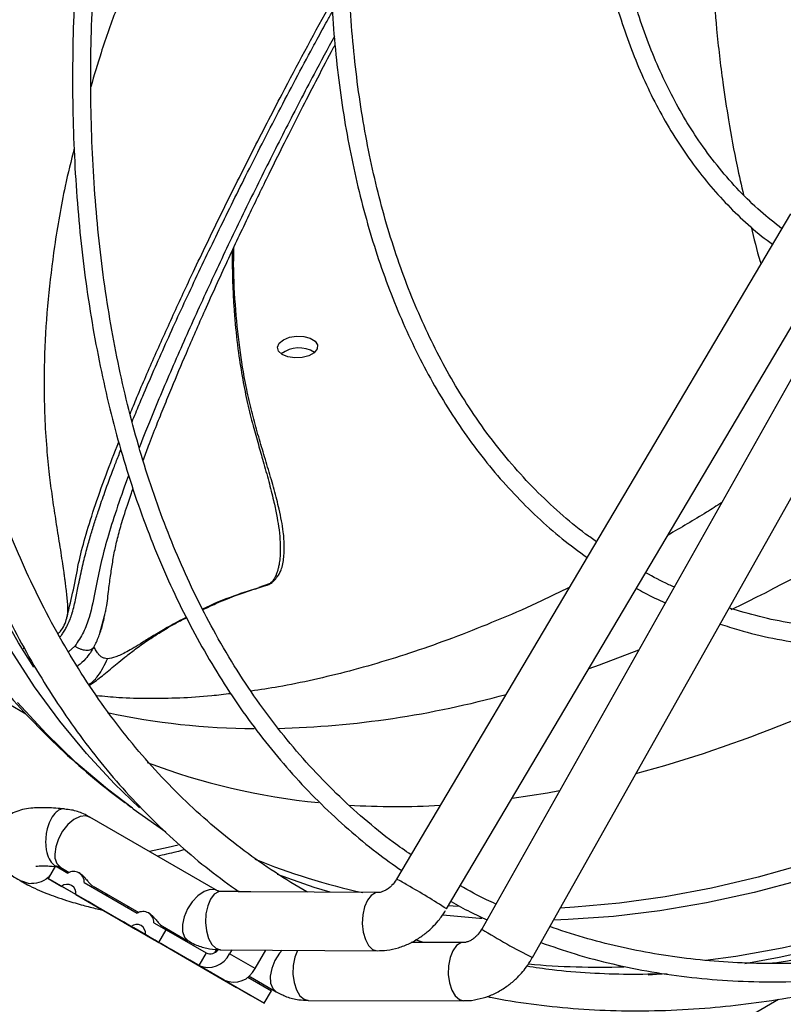
# Model space of a CAD drawing. Units: millimetres. Extents: x 5 to 414, y 3 to 291.
# Drawn here: x 171 to 174, y 24 to 28 of the extents above; entities that cross this region are included whole.
import ezdxf

# ---------------------------------------------------------------- set-up
doc = ezdxf.new("R2010")
doc.units = ezdxf.units.MM

msp = doc.modelspace()

# ---------------------------------------------------------------- linework, layer by layer
at = {"color": 7, "linetype": 'Continuous', "lineweight": 25}
for p, q in [((174.3887, 26.7568), (172.8413, 24.1435)), ((173.0379, 24.0271), (174.5854, 26.6403)), ((174.6648, 26.5944), (173.1754, 23.9477)), ((173.3746, 23.8356), (174.864, 26.4823)), ((171.6742, 25.1044), (171.6933, 25.1778)), ((170.9673, 25.0348), (171.3854, 24.7934)), ((171.3742, 25.0516), (171.3793, 25.0515)), ((171.8069, 24.4205), (171.8041, 24.4225)), ((171.8069, 24.4205), (171.9344, 24.3291)), ((172.1375, 24.0984), (171.6369, 24.3874)), ((171.5015, 24.1956), (171.4729, 24.1461)), ((171.5015, 24.1956), (171.55, 24.1676)), ((171.5226, 24.1895), (171.5557, 24.1703)), ((171.3959, 24.1262), (171.3689, 24.136)), ((171.4729, 24.1461), (171.5258, 24.1156)), ((171.8872, 23.9069), (171.4729, 24.1461)), ((171.598, 24.1663), (171.5938, 24.1688)), ((171.3976, 24.126), (171.3959, 24.1262)), ((171.6202, 24.0611), (171.5258, 24.1156)), ((171.6146, 24.1303), (171.8227, 24.0102)), ((171.6488, 24.1166), (171.8285, 24.0129)), ((172.2224, 24.0948), (172.1505, 24.0953)), ((172.7664, 24.0908), (172.2691, 24.0945)), ((171.5817, 24.0833), (171.7985, 23.9582)), ((171.5817, 24.0833), (171.6762, 24.0287)), ((171.7071, 24.0769), (171.7058, 24.0837)), ((171.6645, 24.0272), (171.6878, 24.022)), ((171.7867, 24.037), (171.7841, 24.0325)), ((171.8707, 24.0089), (171.8665, 24.0113)), ((171.7691, 23.9751), (171.8162, 23.9479)), ((171.893, 23.9036), (171.7985, 23.9582)), ((171.8558, 23.9251), (171.8087, 23.9523)), ((171.8874, 23.9729), (171.9359, 23.9449)), ((171.9073, 23.8954), (171.9359, 23.9449)), ((171.9215, 23.9592), (172.0232, 23.9005)), ((171.9359, 23.9449), (172.093, 23.8541)), ((171.94, 23.8764), (171.8456, 23.931)), ((171.8545, 23.9259), (171.9073, 23.8954)), ((171.8545, 23.9259), (171.949, 23.8713)), ((171.8872, 23.9069), (171.94, 23.8764)), ((171.9798, 23.9195), (171.9786, 23.9262)), ((172.0221, 23.9011), (172.0233, 23.9004)), ((172.9472, 23.8954), (172.9161, 23.9052)), ((171.9015, 23.8986), (171.996, 23.8441)), ((172.0644, 23.8046), (171.9073, 23.8954)), ((172.1275, 23.8559), (172.1344, 23.8678)), ((172.1488, 23.8668), (172.7647, 23.8622)), ((172.1944, 23.8664), (172.1852, 23.8504)), ((172.2852, 23.7927), (172.3272, 23.8655)), ((173.1047, 23.8951), (172.899, 23.8955)), ((171.9892, 23.8481), (172.0364, 23.8208)), ((171.996, 23.8441), (172.2128, 23.7189)), ((172.0759, 23.798), (172.0288, 23.8252)), ((172.093, 23.8541), (172.0644, 23.8046)), ((172.2852, 23.7927), (172.1852, 23.8504)), ((172.1644, 23.7469), (172.0644, 23.8046)), ((172.2128, 23.7189), (172.1183, 23.7735)), ((172.3216, 23.6561), (172.1644, 23.7469)), ((172.2569, 23.7595), (172.3502, 23.7056)), ((172.2614, 23.7635), (172.2676, 23.7593)), ((172.2668, 23.7598), (172.3683, 23.7012)), ((173.8795, 23.7705), (173.8299, 23.767)), ((172.1743, 23.7412), (172.2688, 23.6866)), ((172.3017, 23.7336), (172.3012, 23.7399)), ((156.3398, 13.28), (174.3416, 23.6723)), ((172.2688, 23.6866), (172.3216, 23.6561)), ((172.3216, 23.6561), (172.3502, 23.7056)), ((172.4941, 23.6677), (173.1042, 23.6665))]:
    msp.add_line(p, q, dxfattribs=at)
at = {"color": 8, "linetype": 'Continuous', "lineweight": 25}
for p, q in [((172.3406, 25.3031), (172.3001, 25.2891)), ((172.3406, 25.3031), (172.3547, 25.3119)), ((171.5522, 25.0371), (171.5775, 25.0593)), ((171.4981, 24.1976), (171.5131, 24.1943)), ((171.7004, 24.0808), (171.6999, 24.0871)), ((173.0831, 24.0361), (173.0442, 24.0394)), ((171.9731, 23.9233), (171.9726, 23.9297)), ((172.4777, 23.672), (172.4941, 23.6677)), ((173.0878, 23.6708), (173.1043, 23.6665))]:
    msp.add_line(p, q, dxfattribs=at)
at = {"color": 7, "linetype": 'Continuous', "lineweight": 25, "flags": 128}
for points in [[(171.417, 24.9763), (171.3564, 25.0717), (171.2708, 25.2207), (171.1917, 25.3768), (171.1191, 25.54), (171.0532, 25.7099), (170.9939, 25.8864), (170.9414, 26.0692), (170.8957, 26.258), (170.857, 26.4526), (170.8252, 26.6527), (170.8005, 26.8581), (170.7828, 27.0685), (170.7722, 27.2836), (170.7686, 27.503)], [(171.8313, 24.4245), (171.7331, 24.5188), (171.6226, 24.6376), (171.518, 24.7645), (171.4195, 24.8992), (171.3271, 25.0416), (171.2411, 25.1914), (171.1616, 25.3484), (171.0885, 25.5125), (171.0222, 25.6835), (170.9625, 25.8609), (170.9097, 26.0448), (170.8638, 26.2347), (170.8249, 26.4304), (170.7929, 26.6318), (170.768, 26.8383), (170.7502, 27.0499), (170.7395, 27.2662), (170.736, 27.487)], [(172.3967, 26.2624), (172.4205, 26.2721), (172.4486, 26.2765), (172.4772, 26.2752), (172.5024, 26.2683), (172.5208, 26.2567), (172.53, 26.2421), (172.5286, 26.2262), (172.5169, 26.2114), (172.4965, 26.1997), (172.4701, 26.1925), (172.4413, 26.1909), (172.4139, 26.195), (172.3917, 26.2044), (172.3777, 26.2178), (172.3738, 26.2333), (172.3804, 26.2489), (172.3967, 26.2624)], [(171.6762, 24.0287), (171.6817, 24.0256), (171.682, 24.0254), (171.6772, 24.0282), (171.668, 24.0335), (171.6558, 24.0405), (171.6424, 24.0483), (171.63, 24.0555), (171.6202, 24.0611)], [(171.8087, 23.9523), (171.7965, 23.9593), (171.7831, 23.967), (171.7706, 23.9743), (171.7609, 23.9799), (171.7555, 23.983), (171.7551, 23.9832), (171.7599, 23.9804), (171.7691, 23.9751)], [(171.8162, 23.9479), (171.8112, 23.9508), (171.8171, 23.9474), (171.8333, 23.9381), (171.8582, 23.9237), (171.8895, 23.9056), (171.924, 23.8857), (171.9584, 23.8659), (171.9892, 23.8481)], [(171.8456, 23.931), (171.8401, 23.9341), (171.8398, 23.9343), (171.8445, 23.9315), (171.8538, 23.9262), (171.866, 23.9192), (171.8793, 23.9115), (171.8918, 23.9042), (171.9015, 23.8986)], [(172.0288, 23.8252), (172.0339, 23.8223), (172.028, 23.8257), (172.0118, 23.835), (171.9868, 23.8494), (171.9555, 23.8675), (171.921, 23.8874), (171.8867, 23.9072), (171.8558, 23.9251)], [(171.949, 23.8713), (171.9544, 23.8682), (171.9548, 23.868), (171.95, 23.8707), (171.9408, 23.876), (171.9286, 23.8831), (171.9152, 23.8908), (171.9027, 23.898), (171.893, 23.9036)], [(174.5389, 23.9142), (174.3554, 23.8728), (174.1741, 23.8404), (174.0541, 23.8239)], [(174.5282, 23.8773), (174.3436, 23.8356), (174.2093, 23.8108)], [(172.0364, 23.8208), (172.0486, 23.8138), (172.0619, 23.8061), (172.0744, 23.7989), (172.0841, 23.7932), (172.0896, 23.7901), (172.0899, 23.7899), (172.0852, 23.7927), (172.0759, 23.798)], [(172.1183, 23.7735), (172.1129, 23.7767), (172.1125, 23.7769), (172.1173, 23.7741), (172.1265, 23.7688), (172.1387, 23.7617), (172.1521, 23.754), (172.1646, 23.7468), (172.1743, 23.7412)]]:
    msp.add_lwpolyline(points, dxfattribs=at)
at = {"color": 8, "linetype": 'Continuous', "lineweight": 25, "flags": 128}
for points in [[(173.7919, 25.0431), (173.6367, 24.9846), (173.5965, 24.9704)], [(171.8041, 24.4225), (171.7054, 24.4973), (171.5819, 24.6024), (171.4644, 24.7161), (171.3528, 24.8383)], [(173.4809, 24.4905), (173.4335, 24.482), (173.2946, 24.4605)], [(171.6369, 24.3874), (171.6201, 24.3926), (171.5977, 24.3898), (171.5737, 24.378), (171.5502, 24.3583), (171.5293, 24.3323), (171.513, 24.3025), (171.5025, 24.2714), (171.4989, 24.2418)], [(171.9838, 24.2775), (171.944, 24.2682), (171.8712, 24.2522)], [(174.4475, 24.2036), (174.2617, 24.1514), (174.0778, 24.1081), (173.8961, 24.074), (173.7168, 24.049), (173.5401, 24.0332), (173.4841, 24.0301)], [(172.5805, 24.0921), (172.5174, 24.1114), (172.3736, 24.1623)], [(174.4334, 24.1406), (174.2451, 24.0908), (174.0588, 24.0502), (173.8749, 24.0191), (173.6935, 23.9974), (173.515, 23.9853), (173.4578, 23.9834)], [(172.1375, 24.0984), (172.1296, 24.1019), (172.1085, 24.1032), (172.0849, 24.0952), (172.0609, 24.0788), (172.0387, 24.0553), (172.0201, 24.0269), (172.0069, 23.996), (172.0002, 23.9654), (172.0007, 23.9379), (172.0082, 23.9158), (172.0221, 23.9011)], [(172.1505, 24.0953), (172.1421, 24.0942), (172.1252, 24.0846), (172.1104, 24.0657), (172.0992, 24.0393), (172.0924, 24.0077), (172.0907, 23.9738), (172.0942, 23.9405), (172.1027, 23.9108), (172.1154, 23.8873), (172.1311, 23.8722)], [(172.7664, 24.0908), (172.7581, 24.0897), (172.7411, 24.08), (172.7264, 24.0611), (172.7151, 24.0347), (172.7083, 24.0031), (172.7066, 23.9692), (172.7102, 23.9359), (172.7186, 23.9062), (172.7313, 23.8828), (172.747, 23.8677)], [(173.1757, 23.9889), (173.1675, 23.9894), (173.0225, 24.0029)], [(172.1311, 23.8722), (172.1484, 23.8668), (172.1488, 23.8668)], [(172.3912, 23.865), (172.3811, 23.8527), (172.3631, 23.8238), (172.3507, 23.7928), (172.3449, 23.7624), (172.3463, 23.7354), (172.3547, 23.7142), (172.3694, 23.7006)], [(172.4526, 23.8645), (172.4522, 23.8639), (172.4413, 23.8368), (172.435, 23.8048), (172.4341, 23.7708), (172.4385, 23.7378), (172.4478, 23.7087), (172.4613, 23.6861), (172.4777, 23.672)], [(172.747, 23.8677), (172.7643, 23.8622), (172.7648, 23.8622)], [(173.1049, 23.8951), (173.0942, 23.8934), (173.0771, 23.8826), (173.0624, 23.8627), (173.0514, 23.8356), (173.0452, 23.8036), (173.0442, 23.7696), (173.0486, 23.7365), (173.0579, 23.7075), (173.0714, 23.6849), (173.0878, 23.6708)]]:
    msp.add_lwpolyline(points, dxfattribs=at)
at = {"color": 7, "linetype": 'Continuous', "lineweight": 25}
for centre, radius, start, end in [((172.4574, 26.1162), 0.1142, 57.6985, 127.366), ((171.5725, 24.1319), 0.0422, 357.8475, 122.1579), ((171.5477, 24.089), 0.0345, 350.5376, 129.4678), ((171.8452, 23.9744), 0.0422, 357.8475, 122.1579), ((171.8204, 23.9315), 0.0345, 350.5376, 129.4678), ((172.1092, 23.8876), 0.0371, 244.2467, 325.7293), ((172.1014, 23.8891), 0.0922, 246.3569, 335.1837), ((172.2014, 23.8314), 0.0922, 246.3569, 335.1837), ((173.639, 26.9268), 3.1287, 264.8677, 271.7408)]:
    msp.add_arc(centre, radius, start, end, dxfattribs=at)
at = {"color": 8, "linetype": 'Continuous', "lineweight": 25}
for centre, radius, start, end in [((171.3649, 30.9972), 6.4317, 295.71597, 301.04954), ((172.3774, 29.7078), 5.3375, 285.2484, 298.8256), ((172.2789, 28.4501), 3.7154, 271.4616, 285.4927), ((172.297, 27.5735), 2.8381, 257.9689, 269.6958), ((172.7899, 27.0427), 2.6108, 249.1736, 264.3891), ((172.8414, 27.5674), 3.1383, 266.5567, 273.1376), ((171.5546, 24.2355), 0.056, 173.5102, 235.1777), ((173.2544, 26.6018), 2.5692, 247.8048, 257.7407), ((172.6706, 23.7843), 0.3977, 57.6197, 64.5843), ((171.4674, 21.5977), 2.8928, 57.1172, 60.6886), ((174.6137, 26.2705), 2.7321, 238.2349, 243.0298)]:
    msp.add_arc(centre, radius, start, end, dxfattribs=at)
at = {"color": 7, "linetype": 'Continuous', "lineweight": 25}
for points, knots in [([(172.1555, 32.1204), (172.1424, 32.0958), (172.1004, 32.017), (172.0301, 31.879), (171.9434, 31.7038), (171.8558, 31.5189), (171.7687, 31.3268), (171.6831, 31.1291), (171.5998, 30.9269), (171.5195, 30.7211), (171.4425, 30.5125), (171.3693, 30.3018), (171.3002, 30.0895), (171.2354, 29.8761), (171.1752, 29.662), (171.1197, 29.4477), (171.0692, 29.2335), (171.0236, 29.0197), (170.9833, 28.8067), (170.9482, 28.5948), (170.9184, 28.3844), (170.8941, 28.1756), (170.8753, 27.9688), (170.862, 27.7642), (170.8543, 27.5622), (170.8522, 27.3629), (170.8557, 27.1665), (170.8649, 26.9734), (170.8798, 26.7838), (170.9004, 26.5978), (170.9266, 26.4156), (170.9585, 26.2376), (170.9961, 26.0638), (171.0393, 25.8944), (171.0881, 25.7298), (171.1426, 25.5699), (171.2027, 25.4151), (171.2683, 25.2654), (171.3394, 25.1211), (171.4161, 24.9823), (171.4983, 24.8492), (171.5859, 24.7219), (171.679, 24.6006), (171.7776, 24.4855), (171.8815, 24.3766), (171.9908, 24.2745), (172.1042, 24.1793), (172.1835, 24.1221), (172.2227, 24.0939)], [0, 0, 0, 0, 0.007793, 0.024932, 0.043338, 0.062558, 0.08241, 0.102746, 0.123465, 0.144488, 0.165758, 0.18723, 0.208871, 0.230652, 0.252551, 0.274551, 0.296637, 0.318797, 0.34102, 0.363299, 0.385626, 0.407995, 0.430401, 0.452841, 0.47531, 0.497806, 0.520327, 0.542872, 0.565438, 0.588026, 0.610634, 0.633264, 0.655916, 0.678592, 0.701292, 0.72402, 0.746778, 0.769569, 0.792398, 0.815269, 0.838189, 0.861163, 0.8842, 0.907306, 0.930492, 0.953766, 0.97714, 1, 1, 1, 1]), ([(172.4922, 24.0928), (172.491, 24.0934), (172.4467, 24.1168), (172.3632, 24.1702), (172.242, 24.2539), (172.1254, 24.3468), (172.013, 24.4478), (171.9054, 24.5572), (171.8026, 24.6749), (171.705, 24.8007), (171.6128, 24.9348), (171.5262, 25.0767), (171.4484, 25.2213), (171.3789, 25.3671), (171.3171, 25.5131), (171.2606, 25.6645), (171.2093, 25.8211), (171.1635, 25.9827), (171.1231, 26.1491), (171.0881, 26.3203), (171.0587, 26.4959), (171.0348, 26.6758), (171.0165, 26.8599), (171.0037, 27.0478), (170.9966, 27.2394), (170.9951, 27.4345), (170.9993, 27.6329), (171.009, 27.8343), (171.0244, 28.0385), (171.0454, 28.2453), (171.072, 28.4544), (171.1041, 28.6657), (171.1417, 28.8787), (171.1847, 29.0934), (171.2332, 29.3094), (171.287, 29.5265), (171.3461, 29.7444), (171.4104, 29.9628), (171.4798, 30.1815), (171.5541, 30.4), (171.6332, 30.6181), (171.717, 30.8353), (171.8052, 31.0511), (171.8973, 31.2647), (171.9927, 31.4748), (172.0897, 31.6785), (172.1846, 31.8681), (172.2478, 31.9908), (172.2788, 32.0485), (172.2796, 32.0501)], [0, 0, 0, 0, 0.000643, 0.024141, 0.04779, 0.071583, 0.095515, 0.119575, 0.143754, 0.168042, 0.192427, 0.2169, 0.241451, 0.263476, 0.285484, 0.307476, 0.329454, 0.351422, 0.37338, 0.395331, 0.417276, 0.439216, 0.461153, 0.483087, 0.505019, 0.526949, 0.548878, 0.570805, 0.59273, 0.614653, 0.636573, 0.65849, 0.680402, 0.702309, 0.724208, 0.746098, 0.767975, 0.789837, 0.811676, 0.833487, 0.855257, 0.876971, 0.898601, 0.920099, 0.941374, 0.962223, 0.982094, 0.999503, 1, 1, 1, 1]), ([(172.7957, 31.7582), (172.7838, 31.7357), (172.7438, 31.6605), (172.6763, 31.5276), (172.5923, 31.357), (172.5075, 31.1769), (172.4232, 30.9899), (172.3406, 30.7974), (172.2604, 30.6005), (172.1831, 30.4003), (172.1093, 30.1974), (172.0393, 29.9925), (171.9734, 29.7861), (171.9119, 29.5788), (171.855, 29.3709), (171.8028, 29.1629), (171.7556, 28.9551), (171.7135, 28.7479), (171.6765, 28.5417), (171.6448, 28.3367), (171.6184, 28.1332), (171.5975, 27.9317), (171.582, 27.7322), (171.5721, 27.5351), (171.5677, 27.3407), (171.569, 27.1492), (171.5758, 26.9608), (171.5883, 26.7758), (171.6064, 26.5944), (171.6301, 26.4168), (171.6595, 26.2433), (171.6944, 26.0739), (171.735, 25.909), (171.7811, 25.7487), (171.8328, 25.5932), (171.8901, 25.4427), (171.9528, 25.2972), (172.0211, 25.1571), (172.0948, 25.0225), (172.174, 24.8935), (172.2586, 24.7702), (172.3487, 24.653), (172.4441, 24.5418), (172.545, 24.437), (172.6513, 24.3388), (172.7564, 24.2515), (172.8284, 24.2006), (172.8613, 24.1773)], [0, 0, 0, 0, 0.007509, 0.025125, 0.044041, 0.063791, 0.084187, 0.10508, 0.126364, 0.147958, 0.169804, 0.191857, 0.21408, 0.236445, 0.258931, 0.281517, 0.30419, 0.326937, 0.349747, 0.372612, 0.395524, 0.418478, 0.441469, 0.464493, 0.487546, 0.510625, 0.53373, 0.556858, 0.580009, 0.603184, 0.626381, 0.649604, 0.672852, 0.69613, 0.719441, 0.742787, 0.766175, 0.789609, 0.813096, 0.836643, 0.860259, 0.883952, 0.907732, 0.93161, 0.955596, 0.9797, 1, 1, 1, 1]), ([(172.898, 24.2394), (172.8746, 24.2555), (172.8113, 24.2993), (172.7131, 24.3797), (172.6032, 24.4797), (172.4981, 24.5885), (172.3979, 24.7054), (172.3029, 24.8306), (172.2134, 24.964), (172.1325, 25.1004), (172.0598, 25.2388), (171.995, 25.3778), (171.9353, 25.5224), (171.881, 25.6722), (171.8321, 25.8272), (171.7885, 25.9872), (171.7505, 26.152), (171.718, 26.3213), (171.691, 26.4951), (171.6696, 26.673), (171.6538, 26.855), (171.6437, 27.0407), (171.6392, 27.23), (171.6403, 27.4227), (171.6471, 27.6185), (171.6596, 27.8172), (171.6776, 28.0185), (171.7013, 28.2222), (171.7305, 28.4281), (171.7653, 28.636), (171.8056, 28.8455), (171.8512, 29.0563), (171.9023, 29.2684), (171.9587, 29.4812), (172.0202, 29.6947), (172.0869, 29.9084), (172.1585, 30.1221), (172.235, 30.3353), (172.3162, 30.5477), (172.4017, 30.7587), (172.4913, 30.9675), (172.5841, 31.1728), (172.6786, 31.3716), (172.7697, 31.5549), (172.8303, 31.6707), (172.8581, 31.7238)], [0, 0, 0, 0, 0.014762, 0.039975, 0.065346, 0.090868, 0.116532, 0.142328, 0.168245, 0.194271, 0.217694, 0.241104, 0.264502, 0.287888, 0.311264, 0.334633, 0.357994, 0.38135, 0.404702, 0.42805, 0.451395, 0.474736, 0.498075, 0.521412, 0.544746, 0.568077, 0.591405, 0.61473, 0.638049, 0.661363, 0.68467, 0.707968, 0.731255, 0.754528, 0.777783, 0.801014, 0.824212, 0.847367, 0.870461, 0.893462, 0.916321, 0.938935, 0.961083, 0.982146, 1, 1, 1, 1]), ([(173.524, 31.368), (173.517, 31.3547), (173.4853, 31.2944), (173.4295, 31.1825), (173.3559, 31.03), (173.282, 30.869), (173.2092, 30.7019), (173.1384, 30.5299), (173.0702, 30.3542), (173.0053, 30.1757), (172.944, 29.995), (172.8867, 29.8128), (172.8338, 29.6297), (172.7853, 29.446), (172.7417, 29.2623), (172.7029, 29.079), (172.6691, 28.8964), (172.6405, 28.7149), (172.6172, 28.5349), (172.5992, 28.3567), (172.5866, 28.1806), (172.5794, 28.0068), (172.5778, 27.8358), (172.5817, 27.6676), (172.5911, 27.5027), (172.6061, 27.3413), (172.6266, 27.1835), (172.6527, 27.0297), (172.6843, 26.88), (172.7215, 26.7347), (172.7642, 26.594), (172.8124, 26.458), (172.866, 26.327), (172.9252, 26.2011), (172.9898, 26.0806), (173.0598, 25.9656), (173.1352, 25.8562), (173.2161, 25.7528), (173.3023, 25.6554), (173.394, 25.5644), (173.4893, 25.4806), (173.5564, 25.431), (173.5892, 25.4067)], [0, 0, 0, 0, 0.005624, 0.025632, 0.047113, 0.069537, 0.092691, 0.116404, 0.140553, 0.16505, 0.189827, 0.214831, 0.240022, 0.265369, 0.290845, 0.316431, 0.342108, 0.367864, 0.393688, 0.419569, 0.4455, 0.471476, 0.497491, 0.523542, 0.549627, 0.575744, 0.601894, 0.628075, 0.654291, 0.680544, 0.706838, 0.733178, 0.759571, 0.786025, 0.812548, 0.839152, 0.865849, 0.892654, 0.91958, 0.946646, 0.973867, 1, 1, 1, 1]), ([(173.6262, 25.4691), (173.612, 25.479), (173.5623, 25.5136), (173.4818, 25.5814), (173.3847, 25.6725), (173.2927, 25.7725), (173.2056, 25.8809), (173.1267, 25.9935), (173.0557, 26.1092), (172.9924, 26.2266), (172.9341, 26.3497), (172.8811, 26.4782), (172.8334, 26.6121), (172.7911, 26.751), (172.7542, 26.8948), (172.7228, 27.0434), (172.6969, 27.1964), (172.6766, 27.3536), (172.6618, 27.515), (172.6527, 27.6801), (172.6491, 27.8488), (172.6513, 28.0207), (172.659, 28.1958), (172.6724, 28.3736), (172.6913, 28.554), (172.7158, 28.7366), (172.7459, 28.9211), (172.7814, 29.1074), (172.8223, 29.295), (172.8686, 29.4837), (172.9201, 29.6731), (172.9767, 29.863), (173.0384, 30.0529), (173.1049, 30.2424), (173.176, 30.4311), (173.2514, 30.6182), (173.3306, 30.8027), (173.4124, 30.9826), (173.4952, 31.1546), (173.5535, 31.2711), (173.5842, 31.3295), (173.5868, 31.3344)], [0, 0, 0, 0, 0.011495, 0.040283, 0.069297, 0.098525, 0.127953, 0.157564, 0.184238, 0.210888, 0.237514, 0.264119, 0.290707, 0.317281, 0.343842, 0.370394, 0.396938, 0.423475, 0.450008, 0.476536, 0.503059, 0.529579, 0.556095, 0.582606, 0.609111, 0.63561, 0.6621, 0.688579, 0.715045, 0.741492, 0.767915, 0.794306, 0.820653, 0.846938, 0.873132, 0.899186, 0.92501, 0.95041, 0.974898, 0.997895, 1, 1, 1, 1]), ([(174.2533, 30.9784), (174.2504, 30.9728), (174.2265, 30.9263), (174.1824, 30.8349), (174.1206, 30.7024), (174.0594, 30.5627), (173.9998, 30.418), (173.9427, 30.2693), (173.8887, 30.1178), (173.8382, 29.9641), (173.7917, 29.809), (173.7495, 29.6531), (173.7118, 29.497), (173.6788, 29.341), (173.6507, 29.1857), (173.6277, 29.0315), (173.6098, 28.8787), (173.5972, 28.7278), (173.5899, 28.579), (173.5879, 28.4328), (173.5914, 28.2894), (173.6003, 28.1491), (173.6146, 28.0122), (173.6345, 27.8789), (173.6597, 27.7496), (173.6905, 27.6245), (173.7266, 27.5038), (173.7683, 27.3878), (173.8153, 27.2765), (173.8677, 27.1704), (173.9255, 27.0695), (173.9887, 26.9741), (174.0573, 26.8844), (174.1313, 26.8004), (174.211, 26.7232), (174.2734, 26.6688), (174.3107, 26.6425), (174.318, 26.6374)], [0, 0, 0, 0, 0.00324, 0.027137, 0.052729, 0.079402, 0.106909, 0.135052, 0.16369, 0.19272, 0.222062, 0.251658, 0.281459, 0.31143, 0.341541, 0.371769, 0.402095, 0.432504, 0.462985, 0.493529, 0.52413, 0.554782, 0.585483, 0.616234, 0.647036, 0.677892, 0.708809, 0.739796, 0.770862, 0.802023, 0.833295, 0.864698, 0.896256, 0.927995, 0.959945, 0.992138, 1, 1, 1, 1]), ([(174.3543, 26.6986), (174.3259, 26.721), (174.2679, 26.7669), (174.1863, 26.8463), (174.1081, 26.9347), (174.0378, 27.0283), (173.9751, 27.1255), (173.9197, 27.225), (173.8695, 27.3302), (173.8244, 27.4408), (173.7847, 27.5567), (173.7503, 27.6775), (173.7214, 27.8032), (173.6979, 27.9334), (173.6799, 28.0679), (173.6675, 28.2065), (173.6607, 28.3488), (173.6595, 28.4946), (173.6639, 28.6435), (173.6738, 28.7954), (173.6894, 28.9498), (173.7105, 29.1065), (173.737, 29.2651), (173.769, 29.4253), (173.8063, 29.5866), (173.8489, 29.7489), (173.8966, 29.9115), (173.9492, 30.0741), (174.0065, 30.2362), (174.0682, 30.3969), (174.1337, 30.5553), (174.202, 30.7088), (174.2629, 30.8383), (174.3019, 30.9157), (174.3165, 30.9446)], [0, 0, 0, 0, 0.033226, 0.067984, 0.103087, 0.138506, 0.170266, 0.20198, 0.233649, 0.26528, 0.29688, 0.328455, 0.36001, 0.39155, 0.423078, 0.454596, 0.486107, 0.51761, 0.549106, 0.580593, 0.612071, 0.643537, 0.674987, 0.706415, 0.737815, 0.769175, 0.800479, 0.831704, 0.86281, 0.893729, 0.924329, 0.954325, 0.982938, 1, 1, 1, 1]), ([(172.7134, 29.1248), (172.7094, 29.121), (172.6716, 29.085), (172.5978, 29.0061), (172.4956, 28.8899), (172.3924, 28.7606), (172.2895, 28.6199), (172.1914, 28.4726), (172.1033, 28.3283), (172.0293, 28.1967), (171.9694, 28.0827), (171.9171, 27.9769), (171.8644, 27.864), (171.8049, 27.7272), (171.7416, 27.5661), (171.6838, 27.4063), (171.6532, 27.3007), (171.6403, 27.2561)], [0, 0, 0, 0, 0.008275, 0.078032, 0.151629, 0.229086, 0.310008, 0.394323, 0.473168, 0.542155, 0.600813, 0.648825, 0.702685, 0.770087, 0.851221, 0.937158, 1, 1, 1, 1]), ([(174.2309, 29.0591), (174.2276, 29.0469), (174.2158, 29.0034), (174.1946, 28.9177), (174.1676, 28.7986), (174.1398, 28.655), (174.1158, 28.5018), (174.0985, 28.3535), (174.0889, 28.239), (174.0834, 28.1507), (174.0799, 28.0706), (174.0775, 27.977), (174.0774, 27.8813), (174.079, 27.7975), (174.0814, 27.7291), (174.0863, 27.6261), (174.0978, 27.4737), (174.1187, 27.2929), (174.1463, 27.1138), (174.1728, 26.9666), (174.1953, 26.869), (174.2041, 26.8311)], [0, 0, 0, 0, 0.017062, 0.061172, 0.118571, 0.180266, 0.255602, 0.324095, 0.378232, 0.407955, 0.441407, 0.484909, 0.532475, 0.568865, 0.596531, 0.623646, 0.706402, 0.800536, 0.866502, 0.948268, 1, 1, 1, 1]), ([(179.0409, 28.1933), (179.0319, 28.179), (178.9946, 28.1199), (178.9249, 28.0146), (178.8303, 27.8755), (178.7284, 27.732), (178.6208, 27.5863), (178.5081, 27.44), (178.3908, 27.2941), (178.2695, 27.1497), (178.1445, 27.0073), (178.0163, 26.8677), (177.8852, 26.7314), (177.7514, 26.5987), (177.6153, 26.4702), (177.4771, 26.3461), (177.3372, 26.2268), (177.1957, 26.1124), (177.0529, 26.0034), (176.9091, 25.8999), (176.7644, 25.8022), (176.6193, 25.7103), (176.4738, 25.6246), (176.3282, 25.545), (176.1827, 25.4719), (176.0376, 25.4053), (175.893, 25.3453), (175.7491, 25.2921), (175.6062, 25.2456), (175.4644, 25.2061), (175.3239, 25.1736), (175.1849, 25.1481), (175.0475, 25.1298), (174.912, 25.1187), (174.7783, 25.1148), (174.6468, 25.1183), (174.5174, 25.1292), (174.3905, 25.1478), (174.2666, 25.1734), (174.1868, 25.1968), (174.1472, 25.2084)], [0, 0, 0, 0, 0.006758, 0.027886, 0.050567, 0.074245, 0.098691, 0.123727, 0.149221, 0.175081, 0.201234, 0.227625, 0.25421, 0.280957, 0.307837, 0.33483, 0.361915, 0.38908, 0.416312, 0.443601, 0.470939, 0.498321, 0.52574, 0.553196, 0.580684, 0.608206, 0.635762, 0.663354, 0.690986, 0.718663, 0.746393, 0.774186, 0.802051, 0.830002, 0.858054, 0.886223, 0.914528, 0.942988, 0.971622, 1, 1, 1, 1]), ([(174.1119, 25.1458), (174.1364, 25.1378), (174.2039, 25.1156), (174.3193, 25.0888), (174.4577, 25.0645), (174.601, 25.0494), (174.7434, 25.0434), (174.884, 25.0457), (175.0219, 25.0554), (175.1619, 25.0723), (175.3039, 25.0966), (175.4475, 25.1283), (175.5927, 25.1671), (175.7392, 25.2131), (175.8867, 25.2663), (176.0352, 25.3264), (176.1842, 25.3935), (176.3338, 25.4674), (176.4835, 25.548), (176.6332, 25.6352), (176.7828, 25.7288), (176.9319, 25.8288), (177.0803, 25.9348), (177.2279, 26.0469), (177.3744, 26.1648), (177.5197, 26.2883), (177.6634, 26.4173), (177.8053, 26.5514), (177.9453, 26.6905), (178.0831, 26.8344), (178.2184, 26.9826), (178.351, 27.135), (178.4807, 27.2911), (178.6069, 27.4503), (178.7291, 27.6118), (178.8465, 27.774), (178.9563, 27.933), (179.0408, 28.0599), (179.0875, 28.1334), (179.1015, 28.1555)], [0, 0, 0, 0, 0.017096, 0.047211, 0.077569, 0.108161, 0.138971, 0.166704, 0.194446, 0.222194, 0.249945, 0.277698, 0.305453, 0.333208, 0.360961, 0.388713, 0.416461, 0.444205, 0.471945, 0.499679, 0.527406, 0.555125, 0.582836, 0.610536, 0.638225, 0.665899, 0.693556, 0.721192, 0.748802, 0.776377, 0.803908, 0.831377, 0.85876, 0.886013, 0.913058, 0.939736, 0.965666, 0.989656, 1, 1, 1, 1]), ([(179.4677, 27.9276), (179.4495, 27.8984), (179.3991, 27.8176), (179.312, 27.6832), (179.2046, 27.5221), (179.0893, 27.3554), (178.9677, 27.1856), (178.8405, 27.0144), (178.7084, 26.8429), (178.5717, 26.6722), (178.4311, 26.5031), (178.2867, 26.3363), (178.1391, 26.1722), (177.9883, 26.0113), (177.8348, 25.854), (177.6788, 25.7008), (177.5206, 25.5519), (177.3603, 25.4077), (177.1982, 25.2683), (177.0346, 25.134), (176.8697, 25.0051), (176.7037, 24.8818), (176.5367, 24.7642), (176.3691, 24.6526), (176.201, 24.547), (176.0327, 24.4476), (175.8642, 24.3547), (175.6959, 24.2682), (175.528, 24.1882), (175.3605, 24.115), (175.1937, 24.0486), (175.0278, 23.9891), (174.863, 23.9365), (174.6993, 23.8908), (174.5371, 23.8527), (174.4068, 23.8263), (174.3314, 23.8153), (174.3087, 23.812)], [0, 0, 0, 0, 0.013215, 0.036549, 0.061607, 0.087772, 0.114796, 0.142478, 0.170678, 0.199291, 0.228236, 0.257454, 0.286898, 0.316528, 0.346316, 0.376236, 0.406268, 0.436396, 0.466604, 0.496883, 0.527221, 0.557612, 0.588047, 0.618522, 0.649033, 0.679575, 0.710147, 0.740748, 0.771377, 0.802035, 0.832723, 0.863444, 0.894202, 0.925002, 0.955851, 0.986756, 1, 1, 1, 1]), ([(179.7422, 27.7567), (179.7279, 27.7337), (179.6821, 27.6604), (179.6002, 27.5346), (179.495, 27.3773), (179.382, 27.2146), (179.2628, 27.049), (179.138, 26.8821), (179.0084, 26.7151), (178.8743, 26.549), (178.7363, 26.3846), (178.5946, 26.2225), (178.4497, 26.0632), (178.3018, 25.9072), (178.1511, 25.755), (177.998, 25.6068), (177.8428, 25.4631), (177.6855, 25.324), (177.5266, 25.1899), (177.3661, 25.061), (177.2044, 24.9376), (177.0417, 24.8197), (176.8781, 24.7077), (176.7139, 24.6016), (176.5493, 24.5017), (176.3846, 24.4081), (176.2198, 24.3209), (176.0552, 24.2403), (175.891, 24.1663), (175.7275, 24.099), (175.5646, 24.0386), (175.4028, 23.9851), (175.242, 23.9386), (175.0825, 23.8992), (174.9245, 23.867), (174.7681, 23.8419), (174.6134, 23.8242), (174.4606, 23.8137), (174.3098, 23.8107), (174.1612, 23.8151), (174.0149, 23.827), (173.8711, 23.8466), (173.7298, 23.8737), (173.5916, 23.9093), (173.4961, 23.9376), (173.4478, 23.9563), (173.4435, 23.958)], [0, 0, 0, 0, 0.008375, 0.026751, 0.046481, 0.067082, 0.088356, 0.110148, 0.132346, 0.154867, 0.17765, 0.200646, 0.223819, 0.247139, 0.270581, 0.294128, 0.317762, 0.341472, 0.365245, 0.389072, 0.412948, 0.436864, 0.460816, 0.4848, 0.508812, 0.532851, 0.556914, 0.581, 0.605111, 0.629245, 0.653406, 0.677594, 0.701815, 0.726071, 0.750369, 0.774714, 0.799114, 0.823578, 0.848115, 0.872735, 0.89745, 0.922272, 0.947212, 0.972283, 0.997495, 1, 1, 1, 1]), ([(173.4079, 23.8947), (173.4527, 23.8792), (173.5452, 23.8473), (173.6906, 23.8094), (173.8431, 23.7786), (174.0002, 23.7566), (174.1617, 23.7433), (174.3273, 23.739), (174.4908, 23.7436), (174.6515, 23.7561), (174.8084, 23.7755), (174.9674, 23.8023), (175.128, 23.8364), (175.2903, 23.8777), (175.4539, 23.9263), (175.6187, 23.982), (175.7845, 24.0447), (175.9512, 24.1145), (176.1184, 24.1912), (176.2861, 24.2747), (176.454, 24.3649), (176.6219, 24.4617), (176.7897, 24.565), (176.9571, 24.6746), (177.124, 24.7905), (177.2902, 24.9125), (177.4554, 25.0404), (177.6195, 25.1742), (177.7823, 25.3135), (177.9435, 25.4583), (178.1031, 25.6083), (178.2607, 25.7634), (178.4163, 25.9233), (178.5695, 26.0878), (178.7202, 26.2567), (178.8681, 26.4296), (179.013, 26.6062), (179.1546, 26.7861), (179.2924, 26.9686), (179.4257, 27.1525), (179.5532, 27.3356), (179.6719, 27.5134), (179.7543, 27.6406), (179.7963, 27.7081), (179.803, 27.7189)], [0, 0, 0, 0, 0.024584, 0.050711, 0.077004, 0.103459, 0.130068, 0.156821, 0.183705, 0.207882, 0.232065, 0.256249, 0.280435, 0.304622, 0.328808, 0.352995, 0.37718, 0.401364, 0.425546, 0.449725, 0.473901, 0.498073, 0.522242, 0.546406, 0.570564, 0.594717, 0.618863, 0.643002, 0.667131, 0.691249, 0.715354, 0.739443, 0.763513, 0.787558, 0.81157, 0.83554, 0.859449, 0.883271, 0.906961, 0.930432, 0.953496, 0.975673, 0.996107, 1, 1, 1, 1]), ([(171.8456, 25.7879), (171.8527, 25.8069), (171.8693, 25.8518), (171.8972, 25.9235), (171.9278, 26), (171.9661, 26.0937), (172.019, 26.2193), (172.0919, 26.3859), (172.1745, 26.5675), (172.2588, 26.7464), (172.3367, 26.907), (172.4072, 27.0489), (172.4711, 27.1748), (172.5325, 27.2934), (172.5747, 27.3742), (172.5977, 27.417), (172.5997, 27.4206)], [0, 0, 0, 0, 0.040278, 0.095431, 0.142323, 0.188584, 0.272485, 0.373852, 0.489306, 0.596908, 0.692696, 0.77671, 0.852116, 0.920646, 0.993172, 1, 1, 1, 1]), ([(171.5748, 27.0148), (171.5626, 26.9652), (171.5311, 26.8379), (171.4975, 26.6396), (171.4704, 26.4197), (171.456, 26.197), (171.456, 26.0009), (171.4655, 25.8421), (171.4761, 25.7361), (171.4878, 25.6467), (171.501, 25.559), (171.5154, 25.4693), (171.5266, 25.3981), (171.5332, 25.3526), (171.5364, 25.3289), (171.5388, 25.3106), (171.5416, 25.2879), (171.5445, 25.2625), (171.5472, 25.2358), (171.5491, 25.2098), (171.5496, 25.187), (171.5473, 25.1774), (171.5461, 25.1728)], [0, 0, 0, 0, 0.062764, 0.16131, 0.247056, 0.335146, 0.43609, 0.487992, 0.531421, 0.569582, 0.607274, 0.644519, 0.683327, 0.699296, 0.707344, 0.719692, 0.744361, 0.778724, 0.822853, 0.876712, 0.940222, 1, 1, 1, 1]), ([(174.2334, 26.7057), (174.2446, 26.6602), (174.2567, 26.6113), (174.2709, 26.5629), (174.2719, 26.5595)], [0, 0, 0, 0, 0.930708, 1, 1, 1, 1]), ([(172.3551, 25.3113), (172.3654, 25.3222), (172.385, 25.3428), (172.3974, 25.3918), (172.4016, 25.4476), (172.3965, 25.5153), (172.3822, 25.5906), (172.3611, 25.6723), (172.3381, 25.7514), (172.3142, 25.8309), (172.2909, 25.9107), (172.2688, 25.9928), (172.2452, 26.099), (172.2226, 26.2347), (172.2066, 26.4024), (172.1998, 26.5345), (172.2019, 26.6108), (172.2023, 26.6256)], [0, 0, 0, 0, 0.071808, 0.136827, 0.195157, 0.246792, 0.319916, 0.3796, 0.437224, 0.493152, 0.547377, 0.602169, 0.660448, 0.75824, 0.863911, 0.973708, 1, 1, 1, 1]), ([(171.6933, 25.1778), (171.6951, 25.1847), (171.7044, 25.2189), (171.7085, 25.2714), (171.7175, 25.3338), (171.7259, 25.3909), (171.7365, 25.4472), (171.7504, 25.5055), (171.7712, 25.574), (171.7898, 25.6323), (171.8039, 25.6718), (171.806, 25.6776)], [0, 0, 0, 0, 0.033708, 0.167817, 0.285271, 0.402288, 0.526876, 0.658903, 0.798464, 0.970566, 1, 1, 1, 1]), ([(174.1178, 25.6224), (174.0982, 25.6098), (174.0276, 25.5649), (173.9577, 25.5245), (173.9073, 25.4952)], [0, 0, 0, 0, 0.278566, 1, 1, 1, 1]), ([(173.9316, 25.2915), (173.9246, 25.2944), (173.8861, 25.3107), (173.8496, 25.3309), (173.8197, 25.3473)], [0, 0, 0, 0, 0.1818766, 1, 1, 1, 1]), ([(172.0802, 25.2026), (172.0967, 25.2103), (172.1431, 25.232), (172.2257, 25.2651), (172.303, 25.2893), (172.3336, 25.2989)], [0, 0, 0, 0, 0.250286, 0.702751, 1, 1, 1, 1]), ([(172.3321, 25.2997), (172.3329, 25.2999), (172.3401, 25.3012), (172.3466, 25.3055), (172.3523, 25.3093)], [0, 0, 0, 0, 0.109963, 1, 1, 1, 1]), ([(172.0793, 25.2044), (172.0798, 25.2046), (172.1169, 25.224), (172.1895, 25.2541), (172.272, 25.2803), (172.3062, 25.2911)], [0, 0, 0, 0, 0.00787, 0.589256, 1, 1, 1, 1]), ([(173.5197, 25.2892), (173.483, 25.2714), (173.3932, 25.2277), (173.2529, 25.1664), (173.0987, 25.1041), (172.9476, 25.0492), (172.7997, 25.0012), (172.6551, 24.9601), (172.5142, 24.926), (172.3853, 24.8996), (172.3057, 24.8877), (172.27, 24.8824)], [0, 0, 0, 0, 0.080929, 0.198251, 0.31553, 0.432816, 0.550179, 0.667716, 0.785545, 0.903814, 1, 1, 1, 1]), ([(173.7834, 25.286), (173.7938, 25.28), (173.8303, 25.2589), (173.869, 25.2416), (173.8966, 25.2293)], [0, 0, 0, 0, 0.284941, 1, 1, 1, 1]), ([(171.5113, 25.1077), (171.5144, 25.1107), (171.5321, 25.1279), (171.5417, 25.1531), (171.5465, 25.1736), (171.547, 25.1758)], [0, 0, 0, 0, 0.158826, 0.909175, 1, 1, 1, 1]), ([(171.6344, 24.906), (171.6398, 24.9095), (171.6538, 24.9183), (171.6747, 24.9339), (171.6991, 24.9535), (171.7243, 24.9747), (171.7516, 24.9975), (171.7824, 25.0225), (171.8204, 25.0514), (171.8636, 25.0821), (171.9139, 25.1144), (171.9606, 25.1428), (171.9998, 25.163), (172.0156, 25.1712)], [0, 0, 0, 0, 0.043485, 0.11177, 0.191737, 0.284739, 0.377887, 0.482995, 0.600984, 0.732751, 0.828671, 0.930868, 1, 1, 1, 1]), ([(171.5775, 25.0593), (171.5806, 25.0573), (171.5871, 25.0532), (171.5981, 25.0483), (171.6097, 25.0448), (171.6212, 25.0431), (171.6318, 25.0435), (171.6407, 25.0458), (171.6476, 25.0496), (171.6505, 25.0533), (171.6519, 25.055)], [0, 0, 0, 0, 0.114972, 0.238127, 0.367412, 0.499997, 0.632581, 0.761868, 0.885025, 1, 1, 1, 1]), ([(171.7058, 25.0098), (171.7017, 25.0101), (171.6934, 25.0108), (171.683, 25.0154), (171.6742, 25.0228), (171.6671, 25.0315), (171.6615, 25.0407), (171.6567, 25.0488), (171.6535, 25.053), (171.6519, 25.055)], [0, 0, 0, 0, 0.160555, 0.321166, 0.481783, 0.630348, 0.759504, 0.881203, 1, 1, 1, 1]), ([(171.2515, 24.9484), (171.2665, 24.9295), (171.3156, 24.8676), (171.4048, 24.7701), (171.5186, 24.6559), (171.6382, 24.5503), (171.7334, 24.4728), (171.7905, 24.4332), (171.8043, 24.4236)], [0, 0, 0, 0, 0.093095, 0.304402, 0.514774, 0.724302, 0.933105, 1, 1, 1, 1]), ([(172.1902, 24.8722), (172.165, 24.8692), (172.096, 24.8608), (171.9884, 24.8543), (171.8666, 24.852), (171.7577, 24.855), (171.692, 24.8613), (171.6633, 24.8641)], [0, 0, 0, 0, 0.130317, 0.357077, 0.586507, 0.819336, 1, 1, 1, 1]), ([(171.5372, 24.4196), (171.5257, 24.4207), (171.5017, 24.423), (171.4678, 24.4246), (171.4349, 24.4246), (171.4033, 24.4225), (171.3726, 24.4176), (171.3434, 24.4088), (171.3163, 24.3951), (171.2928, 24.3765), (171.2732, 24.3522), (171.2595, 24.3224), (171.2538, 24.2886), (171.2573, 24.2549), (171.2687, 24.2243), (171.2859, 24.1978), (171.3096, 24.1734), (171.3364, 24.1531), (171.3587, 24.1407), (171.3685, 24.1352)], [0, 0, 0, 0, 0.0562509, 0.116902, 0.1786936, 0.2422634, 0.3091288, 0.3743902, 0.4269885, 0.4757084, 0.5245448, 0.5747273, 0.6265858, 0.6809573, 0.7319699, 0.7858857, 0.8490482, 0.9334358, 1, 1, 1, 1]), ([(171.6363, 24.3865), (171.628, 24.3914), (171.6056, 24.4045), (171.5717, 24.4153), (171.5462, 24.4178), (171.537, 24.4187)], [0, 0, 0, 0, 0.274665, 0.739888, 1, 1, 1, 1]), ([(171.9007, 24.2351), (171.9263, 24.2404), (171.9624, 24.2478), (171.999, 24.2577), (172.0097, 24.2605)], [0, 0, 0, 0, 0.7087359, 1, 1, 1, 1]), ([(171.4239, 24.1941), (171.4245, 24.1942), (171.4259, 24.1946), (171.4369, 24.1957), (171.4541, 24.1961), (171.4755, 24.1956), (171.4926, 24.1941), (171.5003, 24.1935)], [0, 0, 0, 0, 0.173194, 0.371048, 0.586669, 0.815285, 1, 1, 1, 1]), ([(171.5059, 24.1931), (171.5061, 24.193), (171.5084, 24.1929), (171.511, 24.1925), (171.5135, 24.1922)], [0, 0, 0, 0, 0.076205, 1, 1, 1, 1]), ([(171.5127, 24.1921), (171.5145, 24.192), (171.519, 24.1916), (171.5211, 24.1902), (171.5224, 24.1893)], [0, 0, 0, 0, 0.385496, 1, 1, 1, 1]), ([(171.365, 24.1373), (171.3736, 24.1321), (171.3932, 24.1203), (171.4275, 24.1041), (171.4652, 24.0883), (171.5038, 24.074), (171.5413, 24.0614), (171.5773, 24.0503), (171.617, 24.039), (171.6462, 24.0318), (171.6645, 24.0272)], [0, 0, 0, 0, 0.119732, 0.274673, 0.407128, 0.526439, 0.657251, 0.754703, 0.846175, 1, 1, 1, 1]), ([(171.481, 24.1601), (171.4783, 24.1568), (171.4661, 24.1422), (171.4357, 24.1274), (171.4103, 24.1265), (171.3976, 24.126)], [0, 0, 0, 0, 0.12617, 0.563122, 1, 1, 1, 1]), ([(171.5979, 24.1662), (171.5982, 24.1661), (171.6008, 24.165), (171.6064, 24.1603), (171.614, 24.1528), (171.6227, 24.1425), (171.633, 24.1297), (171.6415, 24.1213), (171.6467, 24.1179), (171.6477, 24.1173)], [0, 0, 0, 0, 0.014681, 0.141147, 0.268358, 0.409727, 0.630072, 0.928745, 1, 1, 1, 1]), ([(172.8398, 24.1411), (172.8344, 24.1335), (172.827, 24.123), (172.8139, 24.1108), (172.8025, 24.1023), (172.789, 24.0953), (172.7766, 24.0915), (172.7689, 24.0905), (172.7665, 24.0908), (172.7665, 24.0908)], [0, 0, 0, 0, 0.230922, 0.323784, 0.476833, 0.635765, 0.809195, 0.999463, 1, 1, 1, 1]), ([(172.1506, 24.0953), (172.1476, 24.0956), (172.1418, 24.096), (172.1391, 24.0977), (172.1377, 24.0986)], [0, 0, 0, 0, 0.512195, 1, 1, 1, 1]), ([(172.2691, 24.0944), (172.2653, 24.0944), (172.2575, 24.0943), (172.2452, 24.0938), (172.2347, 24.0938), (172.2273, 24.0942), (172.2231, 24.0948), (172.2226, 24.0947), (172.2224, 24.0947)], [0, 0, 0, 0, 0.183094, 0.385341, 0.563281, 0.731692, 0.906878, 1, 1, 1, 1]), ([(173.2309, 24.0462), (173.2188, 24.0516), (173.171, 24.0729), (173.1255, 24.0985), (173.0916, 24.1176)], [0, 0, 0, 0, 0.253164, 1, 1, 1, 1]), ([(173.0554, 24.0565), (173.08, 24.0424), (173.1257, 24.0161), (173.1737, 23.9942), (173.1959, 23.984)], [0, 0, 0, 0, 0.538556, 1, 1, 1, 1]), ([(172.7649, 23.8628), (172.7775, 23.863), (172.8056, 23.8634), (172.8485, 23.8734), (172.8918, 23.8901), (172.9312, 23.9126), (172.963, 23.9369), (172.9887, 23.9615), (173.0121, 23.9878), (173.026, 24.0086), (173.0338, 24.0203)], [0, 0, 0, 0, 0.120168, 0.266405, 0.411492, 0.55197, 0.682582, 0.775325, 0.873744, 1, 1, 1, 1]), ([(171.8707, 24.0088), (171.8709, 24.0087), (171.8735, 24.0075), (171.8791, 24.0028), (171.8867, 23.9953), (171.8954, 23.985), (171.9058, 23.9722), (171.9143, 23.9639), (171.9194, 23.9605), (171.9204, 23.9598)], [0, 0, 0, 0, 0.014681, 0.141147, 0.268358, 0.409727, 0.630072, 0.928745, 1, 1, 1, 1]), ([(173.1768, 23.9502), (173.172, 23.9423), (173.1652, 23.9313), (173.153, 23.9183), (173.1421, 23.909), (173.1292, 23.9011), (173.1169, 23.8965), (173.1086, 23.8949), (173.1057, 23.8952), (173.105, 23.8953)], [0, 0, 0, 0, 0.218899, 0.306926, 0.452007, 0.602665, 0.767065, 0.947427, 1, 1, 1, 1]), ([(172.0238, 23.9014), (172.0321, 23.8965), (172.0544, 23.8832), (172.0943, 23.8721), (172.1283, 23.8661), (172.1462, 23.8672), (172.1489, 23.8673)], [0, 0, 0, 0, 0.220525, 0.59398, 0.938835, 1, 1, 1, 1]), ([(173.1042, 23.6671), (173.107, 23.6669), (173.1249, 23.6656), (173.1584, 23.6711), (173.2032, 23.6834), (173.2453, 23.7033), (173.2831, 23.7283), (173.3132, 23.7546), (173.3373, 23.7808), (173.3573, 23.8065), (173.3685, 23.8258), (173.3742, 23.8357)], [0, 0, 0, 0, 0.025418, 0.167325, 0.309581, 0.45072, 0.587374, 0.71443, 0.804649, 0.900389, 1, 1, 1, 1]), ([(173.9035, 23.7717), (173.8528, 23.7705), (173.7507, 23.768), (173.6004, 23.7739), (173.4671, 23.7844), (173.3857, 23.7966), (173.3525, 23.8015)], [0, 0, 0, 0, 0.267896, 0.539771, 0.812775, 1, 1, 1, 1]), ([(173.1971, 23.6831), (173.2014, 23.6821), (173.2577, 23.6693), (173.37, 23.6529), (173.5342, 23.6346), (173.703, 23.6261), (173.8758, 23.6263), (174.046, 23.6355), (174.213, 23.6524), (174.3761, 23.6761), (174.541, 23.7073), (174.6935, 23.7418), (174.7915, 23.7692), (174.8336, 23.7809)], [0, 0, 0, 0, 0.008592, 0.113753, 0.21955, 0.325952, 0.432921, 0.540413, 0.637112, 0.733856, 0.830632, 0.927434, 1, 1, 1, 1]), ([(172.3683, 23.7013), (172.3818, 23.6945), (172.4098, 23.6802), (172.4528, 23.6694), (172.4817, 23.6686), (172.4941, 23.6683)], [0, 0, 0, 0, 0.34501, 0.717808, 1, 1, 1, 1])]:
    msp.add_open_spline(points, degree=3, knots=knots, dxfattribs=at)
at = {"color": 8, "linetype": 'Continuous', "lineweight": 25}
for points, knots in [([(171.7942, 25.9704), (171.8032, 25.9924), (171.8335, 26.0667), (171.8922, 26.2012), (171.9682, 26.3701), (172.0571, 26.5607), (172.1589, 26.7714), (172.2736, 27.0006), (172.4108, 27.2652), (172.5153, 27.4628), (172.5819, 27.5811), (172.587, 27.5903)], [0, 0, 0, 0, 0.04402, 0.148268, 0.252535, 0.356812, 0.495834, 0.634865, 0.7739, 0.982419, 1, 1, 1, 1]), ([(171.8024, 25.9404), (171.807, 25.9517), (171.8205, 25.9847), (171.8629, 26.0851), (171.9335, 26.2466), (172.0322, 26.4616), (172.1376, 26.6821), (172.2529, 26.9152), (172.378, 27.1595), (172.4728, 27.3384), (172.5367, 27.4566), (172.5622, 27.5037), (172.5822, 27.5399), (172.5892, 27.5527)], [0, 0, 0, 0, 0.022619, 0.065887, 0.195735, 0.327722, 0.461852, 0.598134, 0.753327, 0.911239, 0.931286, 0.975729, 1, 1, 1, 1]), ([(172.5967, 27.4533), (172.57, 27.4042), (172.5056, 27.2857), (172.4064, 27.0934), (172.298, 26.8786), (172.1923, 26.6617), (172.0899, 26.4439), (171.9917, 26.2268), (171.9088, 26.0333), (171.855, 25.9029), (171.8337, 25.8469), (171.8303, 25.838)], [0, 0, 0, 0, 0.092627, 0.22331, 0.354191, 0.485328, 0.616812, 0.748759, 0.881255, 0.981097, 1, 1, 1, 1]), ([(172.1963, 26.6127), (172.1959, 26.5962), (172.1954, 26.5662), (172.1962, 26.5242), (172.1972, 26.4869), (172.1986, 26.4525), (172.2003, 26.4208), (172.2021, 26.3918), (172.2039, 26.3654), (172.2088, 26.305), (172.2184, 26.2182), (172.2356, 26.1089), (172.2549, 26.0133), (172.2761, 25.9285), (172.2975, 25.8528), (172.3185, 25.7797), (172.3392, 25.706), (172.3572, 25.6362), (172.3699, 25.5771), (172.3786, 25.5255), (172.3837, 25.4788), (172.3849, 25.4376), (172.3831, 25.4054), (172.3799, 25.3819), (172.3762, 25.3642), (172.3723, 25.3502), (172.368, 25.3384), (172.3629, 25.3276), (172.3565, 25.3175), (172.349, 25.3091), (172.343, 25.3048), (172.3406, 25.3031)], [0, 0, 0, 0, 0.029065, 0.052808, 0.074994, 0.095623, 0.114695, 0.132209, 0.148166, 0.162566, 0.242528, 0.308363, 0.36883, 0.426744, 0.476076, 0.52087, 0.575161, 0.62889, 0.670817, 0.708074, 0.75145, 0.790149, 0.82408, 0.853194, 0.874321, 0.895392, 0.916396, 0.934158, 0.957353, 0.983136, 1, 1, 1, 1]), ([(171.547, 25.1758), (171.5557, 25.2111), (171.5738, 25.2842), (171.5912, 25.3851), (171.6163, 25.4833), (171.6518, 25.5973), (171.6962, 25.724), (171.7328, 25.8176), (171.7499, 25.8613)], [0, 0, 0, 0, 0.160953, 0.333182, 0.505331, 0.677261, 0.849186, 1, 1, 1, 1]), ([(171.5183, 25.0946), (171.5195, 25.0958), (171.5225, 25.0987), (171.5264, 25.1041), (171.5311, 25.1104), (171.5357, 25.1175), (171.5404, 25.1253), (171.5474, 25.138), (171.5546, 25.1539), (171.5609, 25.1707), (171.5644, 25.1812), (171.5661, 25.1866), (171.5666, 25.1883), (171.5668, 25.189), (171.5669, 25.1892), (171.5669, 25.1893), (171.5669, 25.1894), (171.5669, 25.1894), (171.5669, 25.1894), (171.5669, 25.1894), (171.5669, 25.1894), (171.5669, 25.1894), (171.5728, 25.2088), (171.5815, 25.2469), (171.5936, 25.3095), (171.6072, 25.3725), (171.6228, 25.4357), (171.6388, 25.4925), (171.6546, 25.5439), (171.6729, 25.5996), (171.6969, 25.6691), (171.7235, 25.741), (171.7454, 25.7982), (171.7551, 25.8228), (171.7585, 25.8314)], [0, 0, 0, 0, 0.006312, 0.015259, 0.025129, 0.035922, 0.047636, 0.060271, 0.091692, 0.115203, 0.13081, 0.135653, 0.137503, 0.138122, 0.138356, 0.138451, 0.138492, 0.13851, 0.138517, 0.138521, 0.138522, 0.138523, 0.138523, 0.219267, 0.295637, 0.408601, 0.511544, 0.595194, 0.667472, 0.728229, 0.813563, 0.922577, 0.972827, 1, 1, 1, 1]), ([(171.7887, 25.7295), (171.7878, 25.7271), (171.7686, 25.677), (171.7393, 25.5913), (171.704, 25.4808), (171.6794, 25.3849), (171.6593, 25.2862), (171.6414, 25.1924), (171.614, 25.1137), (171.5896, 25.0773), (171.5775, 25.0593)], [0, 0, 0, 0, 0.0085757, 0.1804609, 0.352014, 0.5196933, 0.6840126, 0.8445713, 0.9232516, 1, 1, 1, 1]), ([(171.6519, 25.055), (171.6554, 25.0617), (171.6625, 25.0754), (171.6715, 25.0967), (171.6795, 25.119), (171.686, 25.1407), (171.6915, 25.1618), (171.6938, 25.1746), (171.6949, 25.1812)], [0, 0, 0, 0, 0.160576, 0.327968, 0.501917, 0.68223, 0.839193, 1, 1, 1, 1]), ([(172.0151, 25.1721), (172.0132, 25.1712), (171.9819, 25.1562), (171.9394, 25.1313), (171.8845, 25.0991), (171.829, 25.0645), (171.7789, 25.0348), (171.7357, 25.0139), (171.7158, 25.0112), (171.7058, 25.0098)], [0, 0, 0, 0, 0.007122, 0.116631, 0.226461, 0.336546, 0.557233, 0.778425, 1, 1, 1, 1]), ([(171.6519, 25.055), (171.6476, 25.0477), (171.6379, 25.0313), (171.6177, 25.0067), (171.6001, 24.9889), (171.5883, 24.9808), (171.587, 24.98)], [0, 0, 0, 0, 0.256024, 0.572395, 0.953703, 1, 1, 1, 1]), ([(171.6325, 24.9087), (171.6344, 24.9099), (171.6482, 24.9187), (171.6777, 24.9501), (171.6948, 24.9864), (171.7058, 25.0098)], [0, 0, 0, 0, 0.053465, 0.388198, 1, 1, 1, 1]), ([(171.5371, 24.4195), (171.5327, 24.4195), (171.5239, 24.4196), (171.5107, 24.4129), (171.4953, 24.3995), (171.48, 24.3759), (171.4692, 24.3451), (171.4639, 24.3172), (171.4623, 24.2927), (171.4634, 24.2696), (171.4681, 24.2425), (171.4788, 24.2143), (171.4918, 24.2031), (171.4981, 24.1976)], [0, 0, 0, 0, 0.073647, 0.148303, 0.218543, 0.345226, 0.454402, 0.530759, 0.604826, 0.676601, 0.746084, 0.877573, 1, 1, 1, 1])]:
    msp.add_open_spline(points, degree=3, knots=knots, dxfattribs=at)

doc.saveas('drawing.dxf')
